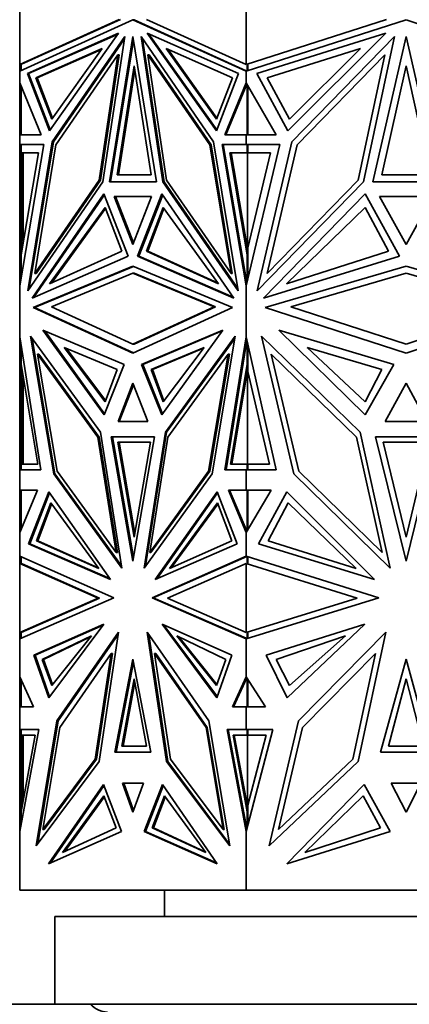
# Model space of a CAD drawing. Units: millimetres. Extents: x 0 to 2422, y 0 to 2750.
# Drawn here: x 1894 to 1917, y 1956 to 2012 of the extents above; entities that cross this region are included whole.
import ezdxf
from ezdxf import colors
from ezdxf.entities.mleader import LeaderData, LeaderLine
from ezdxf.math import Vec2, Vec3

# ---------------------------------------------------------------- set-up
doc = ezdxf.new("R2010")
doc.units = ezdxf.units.MM
doc.layers.add('DV4_Défaut', color=7, linetype='Continuous')
doc.layers.add('Défaut', color=7, linetype='Continuous')

# ---------------------------------------------------------------- blocks, each defined once
blk = doc.blocks.new('_DOT')
at = {"color": 0}
blk.add_line((0, 0), (-1, 0), dxfattribs=at)
at = {"color": 0, "const_width": 0.333}
blk.add_lwpolyline([(-0.1665, 0, 1), (0.1665, 0, 1)], format="xyb", close=True, dxfattribs=at)
blk = doc.blocks.new('SE3')
at = {"layer": 'DV4_Défaut', "color": 7, "linetype": 'Continuous', "lineweight": 35}
for p, q in [((1894.492, 2009.22), (1894.492, 2014.429)), ((1907.38, 2009.22), (1907.38, 2014.429)), ((1900.155, 2011.792), (1894.492, 2009.22)), ((1894.492, 2008.835), (1900.936, 2011.762)), ((1900.225, 2011.792), (1894.592, 2009.234)), ((1901.007, 2011.762), (1900.936, 2011.762)), ((1900.936, 2011.762), (1907.38, 2008.835)), ((1901.007, 2011.762), (1907.38, 2008.867)), ((1907.38, 2009.22), (1901.717, 2011.792)), ((1915.387, 2011.792), (1907.38, 2009.22)), ((1907.38, 2008.835), (1916.492, 2011.762)), ((1916.492, 2011.762), (1925.605, 2008.835)), ((1894.925, 2008.702), (1900.123, 2011.002)), ((1894.996, 2008.702), (1900.091, 2010.956)), ((1900.123, 2011.002), (1896.179, 2005.438)), ((1896.335, 2004.809), (1900.471, 2010.811)), ((1896.406, 2004.809), (1900.452, 2010.68)), ((1900.471, 2010.811), (1899.228, 2002.532)), ((1899.599, 2002.536), (1900.936, 2010.814)), ((1899.67, 2002.536), (1900.971, 2010.595)), ((1900.936, 2010.814), (1902.273, 2002.536)), ((1905.536, 2004.809), (1901.4, 2010.811)), ((1901.4, 2010.811), (1902.644, 2002.532)), ((1901.491, 2010.68), (1902.715, 2002.531)), ((1906.947, 2008.702), (1901.748, 2011.002)), ((1901.748, 2011.002), (1905.693, 2005.438)), ((1901.852, 2010.956), (1905.718, 2005.503)), ((1907.992, 2008.702), (1915.343, 2011.002)), ((1915.343, 2011.002), (1909.765, 2005.438)), ((1909.986, 2004.809), (1915.836, 2010.811)), ((1915.836, 2010.811), (1914.077, 2002.532)), ((1914.601, 2002.536), (1916.492, 2010.814)), ((1916.492, 2010.814), (1918.383, 2002.536)), ((1899.178, 2010.133), (1895.409, 2008.465)), ((1899.145, 2010.087), (1895.479, 2008.465)), ((1896.318, 2006.099), (1899.178, 2010.133)), ((1905.696, 2006.099), (1902.836, 2010.133)), ((1902.836, 2010.133), (1906.605, 2008.465)), ((1905.721, 2006.163), (1902.939, 2010.087)), ((1913.906, 2010.133), (1908.576, 2008.465)), ((1909.861, 2006.099), (1913.906, 2010.133)), ((1900.086, 2009.773), (1896.547, 2004.637)), ((1899.015, 2002.639), (1900.086, 2009.773)), ((1899.085, 2002.639), (1900.157, 2009.773)), ((1900.157, 2009.773), (1900.086, 2009.773)), ((1901.856, 2009.773), (1901.786, 2009.773)), ((1902.857, 2002.639), (1901.786, 2009.773)), ((1901.786, 2009.773), (1905.325, 2004.637)), ((1905.396, 2004.637), (1901.856, 2009.773)), ((1915.291, 2009.773), (1910.285, 2004.637)), ((1913.775, 2002.639), (1915.291, 2009.773)), ((1894.492, 2009.22), (1894.492, 2009.22)), ((1894.492, 2009.22), (1894.492, 2008.835)), ((1894.493, 2009.22), (1894.492, 2009.22)), ((1894.493, 2009.22), (1894.492, 2009.22)), ((1894.592, 2009.234), (1894.493, 2009.22)), ((1894.565, 2008.868), (1894.565, 2009.23)), ((1900.038, 2002.94), (1901.007, 2009.144)), ((1900.109, 2002.94), (1901.042, 2008.918)), ((1901.007, 2009.144), (1901.975, 2002.94)), ((1907.38, 2009.22), (1907.38, 2009.22)), ((1907.421, 2009.233), (1907.421, 2009.233)), ((1907.421, 2009.233), (1907.421, 2009.233)), ((1907.449, 2009.242), (1907.449, 2008.857)), ((1907.476, 2009.251), (1907.476, 2009.221)), ((1907.476, 2009.221), (1907.48, 2009.22)), ((1907.48, 2009.22), (1907.48, 2008.867)), ((1915.122, 2002.941), (1916.492, 2009.144)), ((1916.492, 2009.144), (1917.862, 2002.941)), ((1894.492, 2008.835), (1894.492, 2008.835)), ((1894.492, 2008.169), (1894.492, 2008.835)), ((1896.179, 2005.438), (1894.925, 2008.702)), ((1894.996, 2008.702), (1894.925, 2008.702)), ((1896.225, 2005.503), (1894.996, 2008.702)), ((1895.409, 2008.465), (1896.318, 2006.099)), ((1895.409, 2008.465), (1895.479, 2008.465)), ((1895.479, 2008.465), (1896.364, 2006.163)), ((1905.693, 2005.438), (1906.947, 2008.702)), ((1906.605, 2008.465), (1905.696, 2006.099)), ((1907.38, 2008.867), (1907.38, 2008.835)), ((1907.382, 2008.866), (1907.38, 2008.867)), ((1907.38, 2008.835), (1907.38, 2008.835)), ((1907.38, 2008.169), (1907.38, 2008.835)), ((1907.382, 2008.866), (1907.382, 2008.857)), ((1907.382, 2008.866), (1907.421, 2008.849)), ((1907.382, 2008.836), (1907.382, 2008.857)), ((1907.421, 2008.849), (1907.382, 2008.857)), ((1909.765, 2005.438), (1907.992, 2008.702)), ((1908.576, 2008.465), (1909.861, 2006.099)), ((1894.492, 2008.169), (1894.492, 2008.169)), ((1894.492, 2005.212), (1894.492, 2008.169)), ((1895.708, 2005.212), (1894.492, 2008.169)), ((1894.565, 2007.992), (1894.565, 2005.211)), ((1906.164, 2005.212), (1907.38, 2008.169)), ((1906.234, 2005.212), (1907.421, 2008.098)), ((1907.38, 2008.169), (1907.38, 2008.169)), ((1909.099, 2005.212), (1907.38, 2008.169)), ((1907.38, 2007.997), (1907.38, 2008.169)), ((1907.382, 2008.164), (1907.382, 2008.051)), ((1907.421, 2008.098), (1907.382, 2008.051)), ((1907.382, 2008.051), (1907.382, 2008.003)), ((1907.449, 2008.05), (1907.449, 2005.211)), ((1907.48, 2005.211), (1907.48, 2007.997)), ((1894.492, 2005.211), (1894.492, 2005.212)), ((1894.565, 2005.212), (1894.492, 2005.212)), ((1894.492, 2005.211), (1895.708, 2005.212)), ((1894.492, 2005.211), (1894.492, 2005.211)), ((1894.492, 2004.662), (1894.492, 2005.211)), ((1907.38, 2005.211), (1906.164, 2005.212)), ((1906.234, 2005.212), (1906.164, 2005.212)), ((1906.234, 2005.212), (1907.38, 2005.211)), ((1907.38, 2005.211), (1909.099, 2005.212)), ((1907.38, 2005.211), (1907.38, 2005.211)), ((1907.38, 2005.211), (1907.38, 2005.211)), ((1907.38, 2004.662), (1907.38, 2005.211)), ((1907.382, 2005.211), (1907.382, 2005.211)), ((1907.382, 2005.211), (1907.421, 2005.211)), ((1907.382, 2005.211), (1907.382, 2005.211)), ((1907.382, 2005.211), (1907.421, 2005.211)), ((1894.492, 2004.662), (1894.492, 2004.662)), ((1894.492, 2004.662), (1894.492, 1996.615)), ((1895.857, 2004.662), (1894.492, 1996.615)), ((1894.492, 2004.662), (1894.592, 2004.662)), ((1894.492, 2004.662), (1895.857, 2004.662)), ((1894.565, 2004.193), (1894.565, 2004.662)), ((1894.565, 2004.662), (1895.857, 2004.662)), ((1894.592, 2004.662), (1894.592, 2004.662)), ((1894.634, 2004.662), (1894.634, 2004.662)), ((1894.944, 1996.315), (1896.335, 2004.809)), ((1895.037, 1996.45), (1896.406, 2004.809)), ((1896.547, 2004.637), (1895.348, 1997.319)), ((1896.406, 2004.809), (1896.335, 2004.809)), ((1905.396, 2004.637), (1905.325, 2004.637)), ((1905.325, 2004.637), (1906.524, 1997.319)), ((1906.594, 1997.319), (1905.396, 2004.637)), ((1906.928, 1996.315), (1905.536, 2004.809)), ((1907.38, 2004.662), (1906.015, 2004.662)), ((1906.015, 2004.662), (1907.38, 1996.614)), ((1907.449, 2004.662), (1906.086, 2004.662)), ((1906.086, 2004.662), (1907.421, 1996.787)), ((1906.157, 2004.662), (1906.157, 2004.662)), ((1907.38, 2004.662), (1907.38, 2004.662)), ((1907.38, 2004.662), (1909.309, 2004.662)), ((1909.309, 2004.662), (1907.38, 1996.615)), ((1907.449, 2004.662), (1907.48, 2004.662)), ((1907.449, 2004.193), (1907.449, 2004.662)), ((1907.48, 2004.662), (1907.48, 2004.193)), ((1908.019, 1996.315), (1909.986, 2004.809)), ((1910.285, 2004.637), (1908.59, 1997.319)), ((1894.565, 1998.378), (1895.551, 2004.193)), ((1895.551, 2004.193), (1894.565, 2004.193)), ((1894.592, 1998.784), (1894.592, 2004.193)), ((1894.692, 2004.193), (1894.692, 1999.129)), ((1907.449, 1998.378), (1906.463, 2004.193)), ((1906.463, 2004.193), (1907.449, 2004.193)), ((1906.533, 2004.193), (1907.462, 1998.713)), ((1907.449, 2004.193), (1907.519, 2004.193)), ((1907.462, 1998.713), (1907.462, 2004.193)), ((1907.48, 1998.784), (1908.776, 2004.193)), ((1908.776, 2004.193), (1907.48, 2004.193)), ((1907.519, 2004.193), (1907.519, 2004.193)), ((1901.975, 2002.94), (1900.038, 2002.94)), ((1917.862, 2002.941), (1915.122, 2002.941)), ((1899.228, 2002.532), (1894.944, 1996.315)), ((1895.348, 1997.319), (1899.015, 2002.639)), ((1895.419, 1997.319), (1899.085, 2002.639)), ((1899.085, 2002.639), (1899.015, 2002.639)), ((1902.273, 2002.536), (1899.599, 2002.536)), ((1902.715, 2002.532), (1902.644, 2002.532)), ((1902.644, 2002.532), (1906.928, 1996.315)), ((1902.715, 2002.531), (1906.906, 1996.45)), ((1906.524, 1997.319), (1902.857, 2002.639)), ((1914.077, 2002.532), (1908.019, 1996.315)), ((1908.59, 1997.319), (1913.775, 2002.639)), ((1918.383, 2002.536), (1914.601, 2002.536)), ((1895.192, 1995.915), (1899.285, 2001.854)), ((1895.294, 1995.959), (1899.311, 2001.789)), ((1899.285, 2001.854), (1900.671, 1998.304)), ((1901.999, 2001.694), (1899.873, 2001.694)), ((1899.873, 2001.694), (1900.936, 1998.972)), ((1899.944, 2001.694), (1901.999, 2001.694)), ((1900.971, 1999.063), (1899.944, 2001.694)), ((1900.015, 2001.694), (1900.015, 2001.694)), ((1900.936, 1998.972), (1901.999, 2001.694)), ((1902.587, 2001.854), (1901.2, 1998.304)), ((1902.632, 2001.789), (1901.271, 1998.304)), ((1906.68, 1995.915), (1902.587, 2001.854)), ((1908.37, 1995.915), (1914.158, 2001.854)), ((1914.158, 2001.854), (1916.118, 1998.304)), ((1917.995, 2001.694), (1914.989, 2001.694)), ((1914.989, 2001.694), (1916.492, 1998.972)), ((1916.492, 1998.972), (1917.995, 2001.694)), ((1896.194, 1996.721), (1899.356, 2001.079)), ((1899.356, 2001.079), (1900.297, 1998.586)), ((1902.658, 2001.079), (1901.717, 1998.586)), ((1905.82, 1996.721), (1902.658, 2001.079)), ((1909.685, 1996.721), (1914.158, 2001.079)), ((1914.158, 2001.079), (1915.489, 1998.586)), ((1896.299, 1996.769), (1899.38, 2001.015)), ((1902.704, 2001.015), (1901.787, 1998.586)), ((1894.634, 1998.957), (1894.592, 1998.784)), ((1894.634, 1998.784), (1894.634, 1998.957)), ((1894.634, 1998.957), (1894.651, 1998.885)), ((1894.565, 1997.044), (1894.565, 1998.378)), ((1894.592, 1998.539), (1894.592, 1998.784)), ((1900.671, 1998.304), (1895.192, 1995.915)), ((1900.297, 1998.586), (1896.194, 1996.721)), ((1901.271, 1998.304), (1901.2, 1998.304)), ((1901.2, 1998.304), (1906.68, 1995.915)), ((1906.649, 1995.959), (1901.271, 1998.304)), ((1901.717, 1998.586), (1905.82, 1996.721)), ((1901.717, 1998.586), (1901.787, 1998.586)), ((1901.787, 1998.586), (1905.785, 1996.769)), ((1907.449, 1998.378), (1907.48, 1998.378)), ((1907.449, 1996.902), (1907.449, 1998.378)), ((1907.463, 1998.713), (1907.462, 1998.713)), ((1907.463, 1998.713), (1907.48, 1998.784)), ((1907.48, 1998.612), (1907.463, 1998.713)), ((1907.48, 1998.784), (1907.48, 1997.032)), ((1916.118, 1998.304), (1908.37, 1995.915)), ((1915.489, 1998.586), (1909.685, 1996.721)), ((1895.264, 1995.38), (1900.936, 1997.723)), ((1900.971, 1997.708), (1895.335, 1995.38)), ((1900.936, 1997.723), (1906.608, 1995.38)), ((1908.47, 1995.38), (1916.492, 1997.723)), ((1916.492, 1997.723), (1924.514, 1995.38)), ((1895.419, 1997.319), (1895.348, 1997.319)), ((1896.301, 1995.409), (1900.936, 1997.323)), ((1901.007, 1997.323), (1900.936, 1997.323)), ((1900.936, 1997.323), (1905.571, 1995.409)), ((1905.642, 1995.409), (1901.007, 1997.323)), ((1906.594, 1997.319), (1906.524, 1997.319)), ((1909.937, 1995.409), (1916.492, 1997.323)), ((1916.492, 1997.323), (1923.047, 1995.409)), ((1894.492, 1996.615), (1894.492, 1996.615)), ((1894.492, 1993.706), (1894.492, 1996.615)), ((1907.38, 1996.615), (1907.38, 1997.032)), ((1907.38, 1996.614), (1907.38, 1996.615)), ((1907.38, 1993.707), (1907.38, 1996.614)), ((1907.382, 1997.016), (1907.382, 1996.901)), ((1907.382, 1996.626), (1907.382, 1996.901)), ((1907.421, 1996.787), (1907.382, 1996.901)), ((1900.936, 1992.779), (1895.264, 1995.38)), ((1895.335, 1995.38), (1895.264, 1995.38)), ((1895.335, 1995.38), (1900.971, 1992.795)), ((1900.936, 1993.283), (1896.301, 1995.409)), ((1905.571, 1995.409), (1900.936, 1993.283)), ((1906.608, 1995.38), (1900.936, 1992.779)), ((1901.007, 1993.283), (1905.642, 1995.409)), ((1905.642, 1995.409), (1905.571, 1995.409)), ((1916.492, 1992.779), (1908.47, 1995.38)), ((1916.492, 1993.283), (1909.937, 1995.409)), ((1923.047, 1995.409), (1916.492, 1993.283)), ((1924.514, 1995.38), (1916.492, 1992.779)), ((1899.086, 1988.266), (1895.11, 1993.739)), ((1895.11, 1993.739), (1896.424, 1985.892)), ((1895.81, 1994.083), (1899.292, 1989.259)), ((1900.439, 1992.132), (1895.81, 1994.083)), ((1899.317, 1989.322), (1895.912, 1994.04)), ((1901.432, 1992.132), (1906.062, 1994.083)), ((1906.03, 1994.04), (1901.503, 1992.132)), ((1906.062, 1994.083), (1902.58, 1989.259)), ((1902.786, 1988.266), (1906.762, 1993.739)), ((1906.762, 1993.739), (1905.447, 1985.892)), ((1913.876, 1988.266), (1908.253, 1993.739)), ((1908.253, 1993.739), (1910.112, 1985.892)), ((1909.244, 1994.083), (1914.167, 1989.259)), ((1915.79, 1992.132), (1909.244, 1994.083)), ((1894.492, 1993.706), (1894.492, 1993.705)), ((1894.492, 1986.13), (1894.492, 1993.705)), ((1895.7, 1986.13), (1894.492, 1993.705)), ((1894.565, 1992.143), (1894.565, 1993.249)), ((1895.202, 1993.612), (1896.495, 1985.892)), ((1901.007, 1993.283), (1900.936, 1993.283)), ((1902.857, 1988.266), (1906.741, 1993.612)), ((1906.171, 1986.13), (1907.38, 1993.707)), ((1907.421, 1993.522), (1906.242, 1986.13)), ((1907.38, 1993.706), (1907.38, 1993.707)), ((1909.088, 1986.13), (1907.38, 1993.706)), ((1907.38, 1993.262), (1907.38, 1993.706)), ((1907.382, 1993.401), (1907.382, 1993.694)), ((1907.382, 1993.401), (1907.421, 1993.523)), ((1907.382, 1993.279), (1907.382, 1993.401)), ((1907.449, 1992.143), (1907.449, 1993.4)), ((1907.48, 1993.263), (1907.48, 1991.731)), ((1895.506, 1992.715), (1896.622, 1986.053)), ((1895.577, 1992.715), (1895.506, 1992.715)), ((1898.948, 1987.977), (1895.506, 1992.715)), ((1899.019, 1987.977), (1895.577, 1992.715)), ((1897.022, 1993.101), (1900.036, 1991.839)), ((1899.363, 1990.001), (1897.022, 1993.101)), ((1899.386, 1990.064), (1897.126, 1993.058)), ((1904.991, 1993.101), (1901.978, 1991.839)), ((1904.958, 1993.058), (1902.049, 1991.839)), ((1902.651, 1990.001), (1904.991, 1993.101)), ((1902.924, 1987.977), (1906.366, 1992.715)), ((1906.366, 1992.715), (1905.25, 1986.053)), ((1905.321, 1986.053), (1906.437, 1992.715)), ((1906.437, 1992.715), (1906.366, 1992.715)), ((1908.813, 1992.715), (1910.391, 1986.053)), ((1913.681, 1987.977), (1908.813, 1992.715)), ((1910.858, 1993.101), (1915.119, 1991.839)), ((1914.167, 1990.001), (1910.858, 1993.101)), ((1895.515, 1986.446), (1894.565, 1992.143)), ((1899.292, 1989.259), (1900.439, 1992.132)), ((1902.58, 1989.259), (1901.432, 1992.132)), ((1901.503, 1992.132), (1901.432, 1992.132)), ((1901.503, 1992.132), (1902.625, 1989.323)), ((1906.499, 1986.446), (1907.449, 1992.143)), ((1907.449, 1992.143), (1907.48, 1992.143)), ((1914.167, 1989.259), (1915.79, 1992.132)), ((1894.592, 1991.731), (1894.592, 1991.98)), ((1894.592, 1986.448), (1894.592, 1991.731)), ((1894.634, 1991.555), (1894.592, 1991.731)), ((1894.634, 1991.731), (1894.634, 1991.555)), ((1894.651, 1991.628), (1894.634, 1991.555)), ((1900.036, 1991.839), (1899.363, 1990.001)), ((1901.978, 1991.839), (1902.049, 1991.839)), ((1901.978, 1991.839), (1902.651, 1990.001)), ((1902.049, 1991.839), (1902.698, 1990.064)), ((1906.569, 1986.446), (1907.462, 1991.803)), ((1907.462, 1986.448), (1907.462, 1991.803)), ((1907.462, 1991.803), (1907.463, 1991.803)), ((1907.48, 1991.906), (1907.463, 1991.803)), ((1907.48, 1991.731), (1907.463, 1991.803)), ((1908.726, 1986.446), (1907.48, 1991.731)), ((1915.119, 1991.839), (1914.167, 1990.001)), ((1894.692, 1991.38), (1894.692, 1986.448)), ((1900.936, 1991.054), (1900.092, 1988.868)), ((1900.971, 1990.962), (1900.163, 1988.868)), ((1901.78, 1988.868), (1900.936, 1991.054)), ((1916.492, 1991.054), (1915.299, 1988.868)), ((1917.686, 1988.868), (1916.492, 1991.054)), ((1900.092, 1988.868), (1901.78, 1988.868)), ((1915.299, 1988.868), (1917.686, 1988.868)), ((1900.3, 1980.528), (1899.086, 1988.266)), ((1901.571, 1980.528), (1902.786, 1988.266)), ((1901.662, 1980.654), (1902.857, 1988.266)), ((1902.857, 1988.266), (1902.786, 1988.266)), ((1915.594, 1980.528), (1913.876, 1988.266)), ((1899.979, 1981.407), (1898.948, 1987.977)), ((1899.019, 1987.977), (1898.948, 1987.977)), ((1900.05, 1981.407), (1899.019, 1987.977)), ((1902.167, 1988.011), (1899.705, 1988.011)), ((1899.705, 1988.011), (1900.936, 1980.927)), ((1899.776, 1988.011), (1900.971, 1981.131)), ((1902.167, 1988.011), (1899.776, 1988.011)), ((1899.847, 1988.011), (1899.847, 1988.011)), ((1901.931, 1987.695), (1900.082, 1987.695)), ((1900.082, 1987.695), (1901.007, 1982.28)), ((1900.153, 1987.695), (1901.042, 1982.487)), ((1900.936, 1980.927), (1902.167, 1988.011)), ((1901.007, 1982.28), (1901.931, 1987.695)), ((1901.893, 1981.407), (1902.924, 1987.977)), ((1915.139, 1981.407), (1913.681, 1987.977)), ((1918.233, 1988.011), (1914.752, 1988.011)), ((1914.752, 1988.011), (1916.492, 1980.927)), ((1917.8, 1987.695), (1915.185, 1987.695)), ((1915.185, 1987.695), (1916.492, 1982.28)), ((1916.492, 1980.927), (1918.233, 1988.011)), ((1916.492, 1982.28), (1917.8, 1987.695)), ((1894.565, 1986.13), (1894.565, 1986.448)), ((1894.565, 1986.448), (1894.636, 1986.448)), ((1894.565, 1986.448), (1895.515, 1986.446)), ((1894.636, 1986.448), (1894.667, 1986.448)), ((1894.667, 1986.448), (1894.692, 1986.448)), ((1894.667, 1986.448), (1895.515, 1986.446)), ((1907.449, 1986.448), (1906.499, 1986.446)), ((1907.449, 1986.448), (1907.519, 1986.448)), ((1907.449, 1986.13), (1907.449, 1986.448)), ((1907.48, 1986.448), (1908.726, 1986.446)), ((1907.48, 1986.448), (1907.48, 1986.13)), ((1907.519, 1986.448), (1907.519, 1986.448)), ((1894.492, 1986.13), (1894.492, 1986.13)), ((1894.492, 1986.13), (1895.7, 1986.13)), ((1894.492, 1984.959), (1894.492, 1986.13)), ((1894.592, 1986.13), (1894.592, 1986.13)), ((1896.495, 1985.892), (1896.424, 1985.892)), ((1896.424, 1985.892), (1900.3, 1980.528)), ((1896.495, 1985.892), (1900.281, 1980.653)), ((1896.622, 1986.053), (1899.979, 1981.407)), ((1905.447, 1985.892), (1901.571, 1980.528)), ((1905.25, 1986.053), (1901.893, 1981.407)), ((1901.963, 1981.407), (1905.321, 1986.053)), ((1905.321, 1986.053), (1905.25, 1986.053)), ((1907.38, 1986.13), (1906.171, 1986.13)), ((1907.38, 1986.13), (1909.088, 1986.13)), ((1907.38, 1986.13), (1907.38, 1986.13)), ((1907.38, 1984.959), (1907.38, 1986.13)), ((1907.382, 1986.13), (1907.382, 1986.13)), ((1910.112, 1985.892), (1915.594, 1980.528)), ((1910.391, 1986.053), (1915.139, 1981.407)), ((1894.492, 1984.959), (1894.492, 1984.959)), ((1894.492, 1984.959), (1894.492, 1982.549)), ((1895.498, 1984.959), (1894.492, 1982.549)), ((1894.492, 1984.959), (1894.592, 1984.959)), ((1894.492, 1984.959), (1895.498, 1984.959)), ((1894.565, 1982.723), (1894.565, 1984.959)), ((1894.565, 1984.959), (1895.498, 1984.959)), ((1894.592, 1984.959), (1894.592, 1984.959)), ((1894.634, 1984.959), (1894.634, 1984.959)), ((1896.139, 1984.874), (1894.998, 1981.9)), ((1895.069, 1981.9), (1896.185, 1984.808)), ((1899.661, 1979.877), (1896.139, 1984.874)), ((1902.211, 1979.877), (1905.733, 1984.874)), ((1905.758, 1984.808), (1902.313, 1979.921)), ((1905.733, 1984.874), (1906.873, 1981.9)), ((1907.38, 1984.959), (1906.373, 1984.959)), ((1906.373, 1984.959), (1907.38, 1982.549)), ((1907.449, 1984.959), (1906.444, 1984.959)), ((1906.444, 1984.959), (1907.421, 1982.619)), ((1906.515, 1984.959), (1906.515, 1984.959)), ((1907.38, 1984.959), (1907.38, 1984.959)), ((1907.38, 1984.959), (1908.803, 1984.959)), ((1908.803, 1984.959), (1907.38, 1982.549)), ((1907.449, 1984.959), (1907.48, 1984.959)), ((1907.449, 1982.666), (1907.449, 1984.959)), ((1907.48, 1984.959), (1907.48, 1982.718)), ((1909.709, 1984.874), (1908.095, 1981.9)), ((1914.689, 1979.877), (1909.709, 1984.874)), ((1896.262, 1984.234), (1895.451, 1982.078)), ((1898.998, 1980.495), (1896.262, 1984.234)), ((1903.016, 1980.495), (1905.752, 1984.234)), ((1905.752, 1984.234), (1906.563, 1982.078)), ((1909.782, 1984.234), (1908.635, 1982.078)), ((1913.651, 1980.495), (1909.782, 1984.234)), ((1896.308, 1984.17), (1895.522, 1982.078)), ((1903.121, 1980.542), (1905.776, 1984.17)), ((1894.492, 1981.205), (1894.492, 1982.549)), ((1894.492, 1982.549), (1894.492, 1982.549)), ((1907.38, 1982.549), (1907.38, 1982.719)), ((1907.38, 1982.549), (1907.38, 1982.549)), ((1907.38, 1981.205), (1907.38, 1982.549)), ((1907.382, 1982.712), (1907.382, 1982.665)), ((1907.382, 1982.554), (1907.382, 1982.665)), ((1907.421, 1982.619), (1907.382, 1982.665)), ((1895.451, 1982.078), (1898.998, 1980.495)), ((1895.451, 1982.078), (1895.522, 1982.078)), ((1895.522, 1982.078), (1898.963, 1980.542)), ((1906.563, 1982.078), (1903.016, 1980.495)), ((1908.635, 1982.078), (1913.651, 1980.495)), ((1895.069, 1981.9), (1894.998, 1981.9)), ((1894.998, 1981.9), (1899.661, 1979.877)), ((1899.63, 1979.921), (1895.069, 1981.9)), ((1900.05, 1981.407), (1899.979, 1981.407)), ((1901.963, 1981.407), (1901.893, 1981.407)), ((1906.873, 1981.9), (1902.211, 1979.877)), ((1908.095, 1981.9), (1914.689, 1979.877)), ((1894.492, 1981.205), (1894.492, 1981.205)), ((1894.492, 1981.205), (1894.492, 1980.794)), ((1894.492, 1981.205), (1899.846, 1978.828)), ((1894.565, 1980.793), (1894.565, 1981.173)), ((1907.38, 1981.205), (1902.026, 1978.828)), ((1907.421, 1981.192), (1902.097, 1978.828)), ((1907.38, 1981.205), (1907.38, 1981.205)), ((1907.38, 1981.205), (1914.951, 1978.828)), ((1907.38, 1981.173), (1907.38, 1981.205)), ((1907.382, 1981.183), (1907.382, 1981.204)), ((1907.421, 1981.192), (1907.382, 1981.183)), ((1907.382, 1981.183), (1907.382, 1981.175)), ((1907.449, 1980.793), (1907.449, 1981.183)), ((1907.48, 1980.794), (1907.48, 1981.173)), ((1894.492, 1976.852), (1894.492, 1980.794)), ((1894.492, 1980.794), (1894.492, 1980.794)), ((1894.492, 1980.794), (1894.492, 1980.794)), ((1898.967, 1978.808), (1894.492, 1980.794)), ((1894.492, 1980.794), (1894.492, 1980.794)), ((1894.592, 1980.781), (1894.492, 1980.794)), ((1894.592, 1980.781), (1894.565, 1980.793)), ((1894.592, 1980.781), (1899.038, 1978.808)), ((1902.905, 1978.808), (1907.38, 1980.794)), ((1907.38, 1976.852), (1907.38, 1980.794)), ((1907.38, 1980.794), (1907.38, 1980.794)), ((1913.708, 1978.808), (1907.38, 1980.794)), ((1907.476, 1980.793), (1907.421, 1980.781)), ((1907.421, 1980.781), (1907.449, 1980.793)), ((1907.421, 1980.781), (1907.421, 1980.781)), ((1907.421, 1980.781), (1907.421, 1980.781)), ((1907.449, 1980.793), (1907.476, 1980.793)), ((1907.476, 1980.793), (1907.48, 1980.794)), ((1907.476, 1980.793), (1907.476, 1980.793)), ((1899.846, 1978.828), (1894.492, 1976.489)), ((1894.492, 1976.852), (1898.967, 1978.808)), ((1894.565, 1976.853), (1899.038, 1978.808)), ((1899.038, 1978.808), (1898.967, 1978.808)), ((1899.038, 1978.808), (1899.038, 1978.808)), ((1899.038, 1978.808), (1899.038, 1978.808)), ((1902.097, 1978.828), (1902.026, 1978.828)), ((1902.026, 1978.828), (1907.38, 1976.489)), ((1902.097, 1978.828), (1907.38, 1976.52)), ((1907.38, 1976.852), (1902.905, 1978.808)), ((1914.951, 1978.828), (1907.38, 1976.489)), ((1907.38, 1976.852), (1913.708, 1978.808)), ((1895.299, 1975.559), (1899.272, 1977.321)), ((1899.237, 1977.274), (1895.37, 1975.559)), ((1899.272, 1977.321), (1896.147, 1973.127)), ((1906.573, 1975.559), (1902.6, 1977.321)), ((1902.6, 1977.321), (1905.725, 1973.127)), ((1905.747, 1973.192), (1902.706, 1977.274)), ((1908.52, 1975.559), (1914.139, 1977.321)), ((1914.139, 1977.321), (1909.72, 1973.127)), ((1894.492, 1976.852), (1894.492, 1976.852)), ((1894.492, 1976.852), (1894.492, 1976.489)), ((1894.493, 1976.852), (1894.492, 1976.852)), ((1894.492, 1976.852), (1894.493, 1976.852)), ((1894.492, 1976.489), (1894.492, 1976.489)), ((1894.492, 1974.332), (1894.492, 1976.489)), ((1894.493, 1976.852), (1894.592, 1976.865)), ((1894.565, 1976.521), (1894.565, 1976.853)), ((1894.592, 1976.865), (1894.592, 1976.865)), ((1898.575, 1976.664), (1895.775, 1975.312)), ((1898.53, 1976.609), (1895.846, 1975.312)), ((1896.314, 1973.829), (1898.575, 1976.664)), ((1900.123, 1976.862), (1896.606, 1971.813)), ((1896.677, 1971.812), (1900.104, 1976.732)), ((1899.012, 1969.496), (1900.123, 1976.862)), ((1901.749, 1976.862), (1905.266, 1971.813)), ((1902.859, 1969.496), (1901.749, 1976.862)), ((1901.839, 1976.732), (1902.93, 1969.496)), ((1903.439, 1976.664), (1906.239, 1975.312)), ((1905.699, 1973.829), (1903.439, 1976.664)), ((1905.721, 1973.889), (1903.554, 1976.609)), ((1907.38, 1976.852), (1907.38, 1976.852)), ((1907.38, 1976.489), (1907.38, 1976.52)), ((1907.38, 1976.52), (1907.382, 1976.519)), ((1907.38, 1976.489), (1907.38, 1976.489)), ((1907.38, 1974.332), (1907.38, 1976.489)), ((1907.382, 1976.519), (1907.382, 1976.51)), ((1907.382, 1976.519), (1907.421, 1976.502)), ((1907.382, 1976.49), (1907.382, 1976.51)), ((1907.382, 1976.51), (1907.421, 1976.502)), ((1907.48, 1976.852), (1907.421, 1976.865)), ((1907.449, 1976.853), (1907.421, 1976.865)), ((1907.449, 1976.51), (1907.449, 1976.853)), ((1907.449, 1976.853), (1907.476, 1976.853)), ((1907.48, 1976.52), (1907.48, 1976.852)), ((1913.053, 1976.664), (1909.093, 1975.312)), ((1909.856, 1973.829), (1913.053, 1976.664)), ((1915.343, 1976.862), (1910.369, 1971.813)), ((1913.772, 1969.496), (1915.343, 1976.862)), ((1896.147, 1973.127), (1895.299, 1975.559)), ((1895.37, 1975.559), (1895.299, 1975.559)), ((1895.37, 1975.559), (1896.195, 1973.192)), ((1895.775, 1975.312), (1895.846, 1975.312)), ((1895.775, 1975.312), (1896.314, 1973.829)), ((1895.846, 1975.312), (1896.363, 1973.889)), ((1896.768, 1971.44), (1899.703, 1975.654)), ((1899.703, 1975.654), (1898.795, 1969.633)), ((1899.774, 1975.654), (1898.866, 1969.633)), ((1899.774, 1975.654), (1899.703, 1975.654)), ((1900.936, 1975.34), (1899.912, 1970.038)), ((1901.96, 1970.038), (1900.936, 1975.34)), ((1905.104, 1971.44), (1902.168, 1975.654)), ((1902.168, 1975.654), (1903.077, 1969.633)), ((1902.239, 1975.654), (1902.168, 1975.654)), ((1902.239, 1975.654), (1905.174, 1971.44)), ((1906.239, 1975.312), (1905.699, 1973.829)), ((1905.725, 1973.127), (1906.573, 1975.559)), ((1909.72, 1973.127), (1908.52, 1975.559)), ((1909.093, 1975.312), (1909.856, 1973.829)), ((1910.598, 1971.44), (1914.749, 1975.654)), ((1914.749, 1975.654), (1913.465, 1969.633)), ((1916.492, 1975.34), (1915.044, 1970.038)), ((1917.941, 1970.038), (1916.492, 1975.34)), ((1899.983, 1970.038), (1900.971, 1975.156)), ((1894.492, 1974.332), (1894.492, 1972.621)), ((1894.492, 1974.332), (1894.492, 1974.332)), ((1894.492, 1974.332), (1895.272, 1972.621)), ((1894.565, 1972.621), (1894.565, 1974.172)), ((1900.303, 1970.374), (1901.007, 1974.214)), ((1901.007, 1974.214), (1901.711, 1970.374)), ((1907.38, 1974.332), (1906.6, 1972.621)), ((1907.421, 1974.267), (1906.671, 1972.621)), ((1907.38, 1974.332), (1907.38, 1974.332)), ((1907.38, 1974.332), (1908.482, 1972.621)), ((1907.38, 1974.176), (1907.38, 1974.332)), ((1907.382, 1974.225), (1907.382, 1974.328)), ((1907.421, 1974.268), (1907.382, 1974.225)), ((1907.382, 1974.225), (1907.382, 1974.182)), ((1907.449, 1972.621), (1907.449, 1974.225)), ((1907.48, 1972.621), (1907.48, 1974.177)), ((1915.497, 1970.374), (1916.492, 1974.214)), ((1916.492, 1974.214), (1917.488, 1970.374)), ((1900.374, 1970.374), (1901.042, 1974.021)), ((1894.492, 1972.621), (1894.492, 1972.621)), ((1894.492, 1971.332), (1894.492, 1972.621)), ((1895.272, 1972.621), (1894.492, 1972.621)), ((1894.592, 1972.621), (1894.592, 1972.621)), ((1906.6, 1972.621), (1907.38, 1972.621)), ((1908.482, 1972.621), (1907.38, 1972.621)), ((1907.38, 1972.621), (1907.38, 1972.621)), ((1907.38, 1971.332), (1907.38, 1972.621)), ((1907.382, 1972.621), (1907.382, 1972.621)), ((1894.492, 1971.332), (1894.492, 1971.332)), ((1894.492, 1971.332), (1894.492, 1965.511)), ((1895.571, 1971.332), (1894.492, 1965.511)), ((1894.492, 1971.332), (1895.571, 1971.332)), ((1894.492, 1971.332), (1894.592, 1971.332)), ((1894.565, 1971.001), (1894.565, 1971.332)), ((1894.565, 1971.332), (1895.571, 1971.332)), ((1894.592, 1971.332), (1894.592, 1971.332)), ((1894.634, 1971.332), (1894.634, 1971.332)), ((1896.606, 1971.813), (1895.422, 1964.694)), ((1895.514, 1964.816), (1896.677, 1971.812)), ((1895.802, 1965.629), (1896.768, 1971.44)), ((1896.677, 1971.813), (1896.606, 1971.813)), ((1906.07, 1965.629), (1905.104, 1971.44)), ((1905.174, 1971.44), (1905.104, 1971.44)), ((1905.174, 1971.44), (1906.141, 1965.629)), ((1905.266, 1971.813), (1906.449, 1964.694)), ((1907.38, 1971.332), (1906.301, 1971.332)), ((1906.301, 1971.332), (1907.38, 1965.51)), ((1907.449, 1971.332), (1906.372, 1971.332)), ((1906.372, 1971.332), (1907.421, 1965.669)), ((1906.443, 1971.332), (1906.443, 1971.332)), ((1907.38, 1971.332), (1907.38, 1971.332)), ((1907.38, 1971.332), (1908.905, 1971.332)), ((1908.905, 1971.332), (1907.38, 1965.511)), ((1907.449, 1971.332), (1907.48, 1971.332)), ((1907.449, 1971.001), (1907.449, 1971.332)), ((1907.48, 1971.332), (1907.48, 1971.001)), ((1910.369, 1971.813), (1908.695, 1964.694)), ((1909.232, 1965.629), (1910.598, 1971.44)), ((1894.565, 1966.632), (1895.375, 1971.001)), ((1895.375, 1971.001), (1894.565, 1971.001)), ((1894.592, 1967.003), (1894.592, 1971.001)), ((1894.692, 1971.001), (1894.692, 1967.319)), ((1907.449, 1966.632), (1906.639, 1971.001)), ((1906.639, 1971.001), (1907.449, 1971.001)), ((1907.462, 1966.938), (1906.71, 1971.001)), ((1907.449, 1971.001), (1907.519, 1971.001)), ((1907.462, 1966.938), (1907.462, 1971.001)), ((1907.48, 1967.003), (1908.527, 1971.001)), ((1908.527, 1971.001), (1907.48, 1971.001)), ((1907.519, 1971.001), (1907.519, 1971.001)), ((1901.711, 1970.374), (1900.303, 1970.374)), ((1917.488, 1970.374), (1915.497, 1970.374)), ((1898.795, 1969.633), (1895.802, 1965.629)), ((1898.866, 1969.633), (1895.873, 1965.629)), ((1898.866, 1969.633), (1898.795, 1969.633)), ((1899.912, 1970.038), (1901.96, 1970.038)), ((1903.077, 1969.633), (1906.07, 1965.629)), ((1913.465, 1969.633), (1909.232, 1965.629)), ((1915.044, 1970.038), (1917.941, 1970.038)), ((1895.422, 1964.694), (1899.012, 1969.496)), ((1906.449, 1964.694), (1902.859, 1969.496)), ((1902.93, 1969.496), (1902.859, 1969.496)), ((1902.93, 1969.496), (1906.429, 1964.816)), ((1908.695, 1964.694), (1913.772, 1969.496)), ((1896.135, 1963.677), (1899.257, 1968.185)), ((1896.237, 1963.722), (1899.282, 1968.119)), ((1899.257, 1968.185), (1900.293, 1965.512)), ((1901.531, 1968.271), (1900.341, 1968.271)), ((1900.341, 1968.271), (1900.936, 1966.61)), ((1900.412, 1968.271), (1900.971, 1966.709)), ((1901.531, 1968.271), (1900.412, 1968.271)), ((1900.483, 1968.271), (1900.483, 1968.271)), ((1900.936, 1966.61), (1901.531, 1968.271)), ((1902.615, 1968.185), (1901.579, 1965.512)), ((1902.66, 1968.119), (1901.65, 1965.511)), ((1905.737, 1963.677), (1902.615, 1968.185)), ((1909.703, 1963.677), (1914.118, 1968.185)), ((1914.118, 1968.185), (1915.583, 1965.512)), ((1917.333, 1968.271), (1915.651, 1968.271)), ((1915.651, 1968.271), (1916.492, 1966.61)), ((1916.492, 1966.61), (1917.333, 1968.271)), ((1896.928, 1964.309), (1899.28, 1967.538)), ((1897.034, 1964.358), (1899.304, 1967.475)), ((1899.28, 1967.538), (1899.98, 1965.719)), ((1902.734, 1967.538), (1902.033, 1965.719)), ((1902.78, 1967.475), (1902.104, 1965.719)), ((1905.086, 1964.309), (1902.734, 1967.538)), ((1910.723, 1964.309), (1914.05, 1967.539)), ((1914.05, 1967.539), (1915.041, 1965.719)), ((1894.634, 1967.161), (1894.592, 1967.003)), ((1894.592, 1966.779), (1894.592, 1967.003)), ((1894.634, 1967.003), (1894.634, 1967.161)), ((1894.651, 1967.096), (1894.634, 1967.161)), ((1907.463, 1966.938), (1907.462, 1966.938)), ((1907.48, 1967.003), (1907.463, 1966.938)), ((1907.48, 1966.846), (1907.463, 1966.938)), ((1907.48, 1967.003), (1907.48, 1965.892)), ((1894.565, 1965.904), (1894.565, 1966.632)), ((1907.449, 1966.632), (1907.48, 1966.632)), ((1907.449, 1965.774), (1907.449, 1966.632)), ((1899.98, 1965.719), (1896.928, 1964.309)), ((1902.033, 1965.719), (1905.086, 1964.309)), ((1902.033, 1965.719), (1902.104, 1965.719)), ((1902.104, 1965.719), (1905.05, 1964.358)), ((1907.38, 1965.511), (1907.38, 1965.893)), ((1907.382, 1965.878), (1907.382, 1965.773)), ((1907.382, 1965.521), (1907.382, 1965.773)), ((1907.421, 1965.668), (1907.382, 1965.773)), ((1915.041, 1965.719), (1910.723, 1964.309)), ((1894.492, 1962.174), (1894.492, 1965.511)), ((1894.492, 1965.511), (1894.492, 1965.511)), ((1895.873, 1965.629), (1895.802, 1965.629)), ((1900.293, 1965.512), (1896.135, 1963.677)), ((1901.65, 1965.512), (1901.579, 1965.512)), ((1901.579, 1965.512), (1905.737, 1963.677)), ((1905.706, 1963.722), (1901.65, 1965.511)), ((1906.141, 1965.629), (1906.07, 1965.629)), ((1907.38, 1965.51), (1907.38, 1965.511)), ((1907.38, 1962.174), (1907.38, 1965.51)), ((1915.583, 1965.512), (1909.703, 1963.677)), ((1894.492, 1962.174), (1907.38, 1962.174)), ((1902.742, 1962.174), (1902.742, 1960.674)), ((1907.38, 1962.174), (1925.605, 1962.174)), ((1896.492, 1960.674), (1936.492, 1960.674)), ((1896.492, 1960.674), (1896.492, 1955.674)), ((1896.492, 1955.674), (1936.492, 1955.674))]:
    blk.add_line(p, q, dxfattribs=at)
blk.add_arc((1899.492, 1956.474), 1.25, 219.7918, 270, dxfattribs=at)
blk.add_open_spline([(1886.807, 1955.674), (1888.012, 1955.674), (1889.489, 1955.674), (1892.78, 1955.674), (1894.558, 1955.674), (1896.481, 1955.674)], degree=3, knots=[0, 0, 0, 0, 0.529507, 0.529507, 1, 1, 1, 1], dxfattribs=at)

msp = doc.modelspace()

# ---------------------------------------------------------------- block references
at = {"layer": 'Défaut'}
msp.add_blockref('SE3', (0, 0), dxfattribs=at)

# ---------------------------------------------------------------- leaders
at = {"layer": 'Défaut', "color": 7, "linetype": 'Continuous', "lineweight": 18}
ml = msp.add_multileader_mtext('Standard', dxfattribs=at)
ml.set_content('{\\pxsm0.9;\\fSolid Edge ISO|b1||i0||c0|p34;\\W1.;06/12/2018\\P}', color=256)
ml.set_leader_properties()
ml.set_arrow_properties(name='DOT')
ml.build(insert=Vec2(0, 0))
ml.multileader.update_dxf_attribs({"leader_type": 0, "dogleg_length": 0, "arrow_head_size": 12})
ctx = ml.context
ctx.base_point, ctx.char_height, ctx.arrow_head_size, ctx.landing_gap_size = Vec3(2334.977, 2740.925), 12, 12, 4.2
notes = []
notes.append((ctx, [(0, (0, 0, 0), (0, 0), (1, 0), 1, [])]))
ctx.mtext.insert = Vec3(2336.977, 2747.046)
for ctx, leaders in notes:
    for number, flags, end, landing, length, lines in leaders:
        leader = LeaderData()
        leader.index, (leader.has_last_leader_line, leader.has_dogleg_vector, leader.attachment_direction) = number, flags
        leader.last_leader_point, leader.dogleg_vector, leader.dogleg_length = Vec3(end), Vec3(landing), length
        for number, points, colour, breaks in lines:
            line = LeaderLine()
            line.index, line.vertices, line.color, line.breaks = number, Vec3.list(points), colors.encode_raw_color(colour), breaks
            leader.lines.append(line)
        ctx.leaders.append(leader)

doc.saveas('drawing.dxf')
